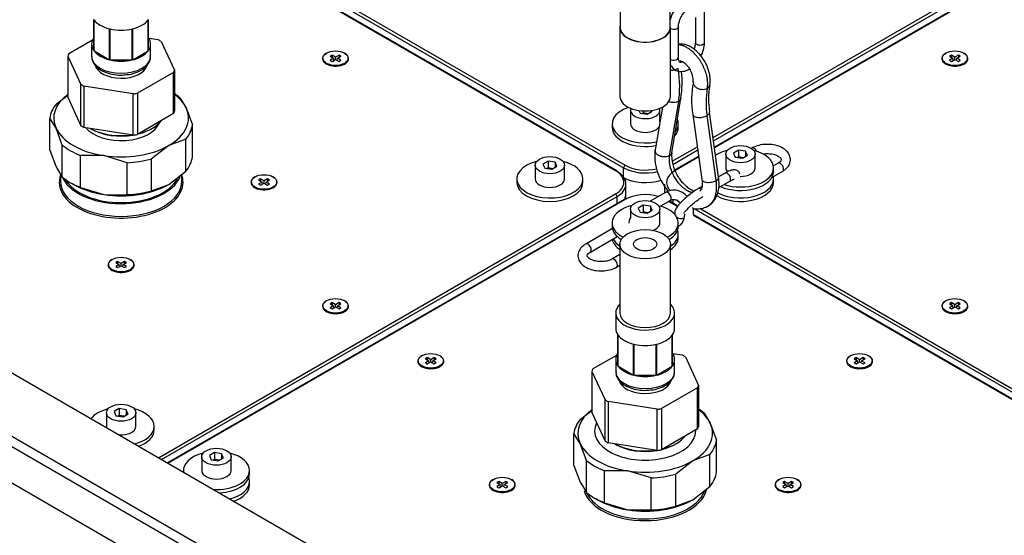
# Model space of a CAD drawing. Units: millimetres. Extents: x 0 to 2559, y 0 to 2615.
# Drawn here: x 423 to 656, y 425 to 547 of the extents above; entities that cross this region are included whole.
import ezdxf
from ezdxf import colors
from ezdxf.entities.mleader import LeaderData, LeaderLine
from ezdxf.math import Vec2, Vec3

# ---------------------------------------------------------------- set-up
doc = ezdxf.new("R2010")
doc.units = ezdxf.units.MM
doc.layers.add('DV7_Défaut', color=7, linetype='Continuous')
doc.layers.add('Défaut', color=7, linetype='Continuous')

# ---------------------------------------------------------------- blocks, each defined once
blk = doc.blocks.new('_DOT')
at = {"color": 0}
blk.add_line((0, 0), (-1, 0), dxfattribs=at)
at = {"color": 0, "const_width": 0.333}
blk.add_lwpolyline([(-0.1665, 0, 1), (0.1665, 0, 1)], format="xyb", close=True, dxfattribs=at)
blk = doc.blocks.new('SE6')
at = {"layer": 'DV7_Défaut', "color": 7, "linetype": 'Continuous'}
for p, q in [((453.68, 577.96), (566.32, 512.93)), ((564.06, 511.62), (451.41, 576.66)), ((564.31, 511.65), (451.66, 576.68)), ((453.32, 577.35), (565.97, 512.32)), ((587.21, 519.48), (681.43, 573.88)), ((587.32, 518.73), (681.43, 573.06)), ((681.43, 571.43), (587.53, 517.22)), ((681.43, 571.27), (587.55, 517.06)), ((565.14, 560.31), (565.14, 545.61)), ((577.04, 545.61), (577.04, 560.31)), ((440.14, 540.19), (440.14, 547.54)), ((440.21, 540.1), (440.21, 547.45)), ((453.07, 540.1), (453.07, 547.45)), ((453.14, 540.19), (453.14, 547.54)), ((583, 548.01), (583, 542.1)), ((585.2, 542.1), (585.2, 549.45)), ((443.88, 537.98), (443.88, 545.32)), ((444.04, 537.94), (444.04, 545.29)), ((449.24, 537.94), (449.24, 545.29)), ((449.4, 537.98), (449.4, 545.32)), ((565.09, 545.61), (565.09, 529.28)), ((577.09, 529.28), (577.09, 545.61)), ((578.98, 538.51), (578.98, 545.85)), ((439.85, 542.67), (434.22, 539.42)), ((455.47, 542.71), (453.23, 543.05)), ((439.64, 541.69), (439.64, 538.81)), ((453.64, 538.81), (453.64, 541.69)), ((456.18, 542.3), (459.32, 535.54)), ((433.96, 538.86), (437.1, 532.1)), ((433.96, 538.86), (433.96, 529.06)), ((440.21, 540.1), (443.88, 537.98)), ((444.04, 537.94), (449.24, 537.94)), ((449.4, 537.98), (453.07, 540.1)), ((494.55, 538.34), (494.55, 538.18)), ((496.73, 539.09), (496.26, 538.82)), ((496.26, 538.82), (497.09, 538.34)), ((497.09, 538.34), (496.26, 537.86)), ((496.26, 537.86), (496.73, 537.6)), ((497.55, 538.61), (496.73, 539.09)), ((496.73, 539.09), (496.73, 538.55)), ((496.73, 537.6), (497.55, 538.07)), ((497.16, 537.85), (497.09, 538.34)), ((498.38, 539.09), (497.55, 538.61)), ((497.55, 538.07), (497.55, 538.61)), ((497.55, 538.07), (498.38, 537.6)), ((497.94, 537.85), (498.02, 538.34)), ((498.02, 538.34), (498.85, 538.82)), ((498.85, 537.86), (498.02, 538.34)), ((498.85, 538.82), (498.38, 539.09)), ((498.38, 539.09), (498.38, 538.55)), ((498.38, 537.6), (498.85, 537.86)), ((500.55, 538.18), (500.55, 538.34)), ((641.63, 538.34), (641.63, 538.18)), ((643.8, 539.09), (643.34, 538.82)), ((643.34, 538.82), (644.16, 538.34)), ((644.16, 538.34), (643.34, 537.86)), ((643.34, 537.86), (643.8, 537.6)), ((644.63, 538.61), (643.8, 539.09)), ((643.8, 539.09), (643.8, 538.55)), ((643.8, 537.6), (644.63, 538.07)), ((644.24, 537.85), (644.16, 538.34)), ((645.46, 539.09), (644.63, 538.61)), ((644.63, 538.07), (644.63, 538.61)), ((644.63, 538.07), (645.46, 537.6)), ((645.02, 537.85), (645.1, 538.34)), ((645.1, 538.34), (645.92, 538.82)), ((645.92, 537.86), (645.1, 538.34)), ((645.92, 538.82), (645.46, 539.09)), ((645.46, 539.09), (645.46, 538.55)), ((645.46, 537.6), (645.92, 537.86)), ((647.63, 538.18), (647.63, 538.34)), ((459.32, 535.54), (459.32, 525.74)), ((459.06, 534.98), (450.49, 530.03)), ((459.06, 525.18), (459.06, 534.98)), ((437.1, 522.3), (437.1, 532.1)), ((449.52, 529.88), (437.81, 531.69)), ((437.81, 531.69), (437.81, 521.89)), ((431.27, 527.51), (433.96, 529.61)), ((433.96, 529.06), (437.1, 522.3)), ((449.52, 520.08), (449.52, 529.88)), ((450.49, 530.03), (450.49, 520.23)), ((460.61, 528.91), (462.1, 526.53)), ((577.39, 515.91), (579.58, 528.82)), ((462.1, 526.53), (463.58, 522.51)), ((575.17, 526.74), (573.45, 516.58)), ((579, 528.07), (576.81, 515.16)), ((431.19, 521.74), (429.7, 524.13)), ((429.7, 516.54), (429.7, 524.13)), ((459.06, 525.18), (450.49, 520.23)), ((567.59, 526.01), (567.59, 522.75)), ((569.58, 525.93), (569.87, 525.31)), ((569.87, 525.31), (571.54, 525.05)), ((570.64, 525.35), (570.42, 525.22)), ((570.64, 525.83), (570.64, 525.35)), ((571.76, 525.17), (570.64, 525.35)), ((571.54, 525.05), (572.76, 525.75)), ((572.32, 525.89), (572.32, 525.5)), ((572.76, 525.75), (572.68, 525.94)), ((574.59, 523.33), (574.59, 526.01)), ((582.4, 524.97), (584.58, 509.54)), ((587.95, 509.3), (585.77, 524.73)), ((588.54, 510.1), (586.35, 525.53)), ((318.76, 522.44), (497.32, 419.35)), ((432.67, 517.72), (431.19, 521.74)), ((449.52, 520.08), (437.81, 521.89)), ((439.37, 521.65), (439.58, 521.53)), ((453.7, 521.53), (454.05, 521.74)), ((463.58, 514.91), (463.58, 522.51)), ((563.24, 522.75), (563.24, 521.93)), ((578.94, 521.93), (578.94, 522.75)), ((462.02, 519.13), (457.95, 517.6)), ((462.02, 511.54), (462.02, 519.13)), ((432.67, 510.13), (432.67, 517.72)), ((457.95, 517.6), (453.89, 514.44)), ((577.48, 513.86), (583.48, 517.32)), ((596.42, 517), (596.29, 516.93)), ((429.7, 516.54), (431.19, 512.52)), ((442.5, 515.21), (436.95, 515.25)), ((436.95, 507.66), (436.95, 515.25)), ((448.05, 513.54), (442.5, 515.21)), ((453.89, 506.85), (453.89, 514.44)), ((577.64, 513.14), (583.59, 516.57)), ((583.8, 515.07), (577.88, 511.65)), ((583.82, 514.91), (578.13, 511.62)), ((590.22, 515.56), (590.22, 512.3)), ((593.27, 516.53), (592.05, 515.82)), ((592.05, 515.82), (592.49, 514.86)), ((592.49, 514.86), (594.17, 514.6)), ((593.27, 514.9), (593.05, 514.77)), ((594.94, 516.27), (593.27, 516.53)), ((593.27, 516.53), (593.27, 514.9)), ((594.39, 514.72), (593.27, 514.9)), ((594.17, 514.6), (595.39, 515.3)), ((595.39, 515.3), (594.94, 516.27)), ((594.94, 516.27), (594.94, 515.04)), ((597.22, 512.3), (597.22, 515.56)), ((431.19, 512.52), (432.67, 510.13)), ((448.05, 505.94), (448.05, 513.54)), ((544.96, 512.95), (544.96, 509.68)), ((548.02, 513.92), (546.79, 513.21)), ((546.79, 513.21), (547.24, 512.24)), ((547.24, 512.24), (548.91, 511.98)), ((548.02, 512.28), (547.8, 512.16)), ((549.69, 513.66), (548.02, 513.92)), ((548.02, 513.92), (548.02, 512.28)), ((549.13, 512.11), (548.02, 512.28)), ((548.91, 511.98), (550.14, 512.69)), ((550.14, 512.69), (549.69, 513.66)), ((549.69, 513.66), (549.69, 512.43)), ((551.96, 509.68), (551.96, 512.95)), ((565.97, 510.08), (565.97, 512.32)), ((602.64, 513.41), (601.53, 512.77)), ((601.57, 511.48), (601.57, 512.3)), ((432.24, 510.82), (432.24, 509.11)), ((457.95, 508.38), (462.02, 511.54)), ((461.04, 509.11), (461.04, 510.78)), ((590.06, 511.05), (588.53, 510.17)), ((601.14, 510), (603.74, 511.51)), ((434.62, 508.79), (435.33, 508.38)), ((436.95, 507.66), (442.5, 505.99)), ((453.89, 506.85), (457.95, 508.38)), ((477.58, 508.95), (477.58, 508.79)), ((479.75, 509.7), (479.29, 509.43)), ((479.29, 509.43), (480.12, 508.95)), ((480.12, 508.95), (479.29, 508.47)), ((479.29, 508.47), (479.75, 508.2)), ((480.58, 509.22), (479.75, 509.7)), ((479.75, 509.7), (479.75, 509.16)), ((479.75, 508.2), (480.58, 508.68)), ((480.19, 508.45), (480.12, 508.95)), ((481.41, 509.7), (480.58, 509.22)), ((480.58, 508.68), (480.58, 509.22)), ((480.58, 508.68), (481.41, 508.2)), ((480.97, 508.45), (481.05, 508.95)), ((481.05, 508.95), (481.88, 509.43)), ((481.88, 508.47), (481.05, 508.95)), ((481.88, 509.43), (481.41, 509.7)), ((481.41, 509.7), (481.41, 509.16)), ((481.41, 508.2), (481.88, 508.47)), ((483.58, 508.79), (483.58, 508.95)), ((540.61, 509.68), (540.61, 508.87)), ((556.31, 508.87), (556.31, 509.68)), ((566.53, 506.17), (566.53, 508.46)), ((575.65, 508.46), (575.65, 506.33)), ((584.59, 507.9), (583.69, 507.38)), ((588.55, 507.64), (591.16, 509.15)), ((601.57, 508.87), (601.57, 509.68)), ((442.5, 505.99), (448.05, 505.94)), ((455.55, 443.47), (564.06, 506.11)), ((456.26, 443.06), (564.41, 505.5)), ((564.41, 503.87), (564.41, 505.5)), ((566.52, 504.92), (566.53, 506.15)), ((575.92, 506.48), (572.3, 504.39)), ((566.07, 504.83), (457.67, 442.24)), ((566.32, 504.8), (457.81, 442.16)), ((570.64, 503.46), (569.42, 502.76)), ((569.42, 502.76), (569.87, 501.79)), ((572.32, 503.21), (570.64, 503.46)), ((570.64, 503.46), (570.64, 501.83)), ((572.76, 502.24), (572.32, 503.21)), ((572.32, 503.21), (572.32, 501.98)), ((574.44, 503.09), (577.02, 504.58)), ((578.76, 503.13), (576.64, 504.36)), ((578.86, 503.25), (576.79, 504.44)), ((577.77, 503.87), (577.77, 504.75)), ((567.59, 502.5), (567.59, 500.39)), ((569.87, 501.79), (571.54, 501.53)), ((570.64, 501.83), (570.42, 501.7)), ((571.76, 501.66), (570.64, 501.83)), ((571.54, 501.53), (572.76, 502.24)), ((574.59, 499.23), (574.59, 502.5)), ((676.26, 446.84), (582.53, 500.96)), ((676.41, 446.92), (582.54, 501.12)), ((582.66, 502.68), (677.84, 447.73)), ((584.11, 502.66), (678.71, 448.04)), ((563.24, 499.23), (563.24, 498.42)), ((578.94, 498.42), (578.94, 499.23)), ((563.3, 497.88), (556.97, 494.22)), ((558.07, 492.32), (564.43, 495.99)), ((578.94, 495.8), (578.94, 496.62)), ((565.09, 494.17), (565.09, 477.84)), ((577.09, 477.84), (577.09, 494.17)), ((565.09, 491.73), (563.19, 490.63)), ((443.64, 489.35), (443.64, 489.19)), ((445.81, 490.1), (445.35, 489.83)), ((445.35, 489.83), (446.17, 489.35)), ((446.17, 489.35), (445.35, 488.87)), ((445.35, 488.87), (445.81, 488.61)), ((446.64, 489.62), (445.81, 490.1)), ((445.81, 490.1), (445.81, 489.56)), ((445.81, 488.61), (446.64, 489.08)), ((446.25, 488.86), (446.17, 489.35)), ((447.47, 490.1), (446.64, 489.62)), ((446.64, 489.08), (446.64, 489.62)), ((446.64, 489.08), (447.47, 488.61)), ((447.03, 488.86), (447.11, 489.35)), ((447.11, 489.35), (447.93, 489.83)), ((447.93, 488.87), (447.11, 489.35)), ((447.93, 489.83), (447.47, 490.1)), ((447.47, 490.1), (447.47, 489.56)), ((447.47, 488.61), (447.93, 488.87)), ((449.64, 489.19), (449.64, 489.35)), ((564.29, 488.73), (565.09, 489.19)), ((494.55, 479.55), (494.55, 479.39)), ((496.73, 480.3), (496.26, 480.03)), ((496.26, 480.03), (497.09, 479.55)), ((497.09, 479.55), (496.26, 479.08)), ((497.55, 479.82), (496.73, 480.3)), ((496.73, 480.3), (496.73, 479.76)), ((497.16, 479.06), (497.09, 479.55)), ((498.38, 480.3), (497.55, 479.82)), ((497.55, 479.29), (497.55, 479.82)), ((497.94, 479.06), (498.02, 479.55)), ((498.02, 479.55), (498.85, 480.03)), ((498.85, 479.08), (498.02, 479.55)), ((498.85, 480.03), (498.38, 480.3)), ((498.38, 480.3), (498.38, 479.76)), ((500.55, 479.39), (500.55, 479.55)), ((641.63, 479.55), (641.63, 479.39)), ((643.8, 480.3), (643.34, 480.03)), ((643.34, 480.03), (644.16, 479.55)), ((644.16, 479.55), (643.34, 479.08)), ((644.63, 479.82), (643.8, 480.3)), ((643.8, 480.3), (643.8, 479.76)), ((644.24, 479.06), (644.16, 479.55)), ((645.46, 480.3), (644.63, 479.82)), ((644.63, 479.29), (644.63, 479.82)), ((645.02, 479.06), (645.1, 479.55)), ((645.1, 479.55), (645.92, 480.03)), ((645.92, 479.08), (645.1, 479.55)), ((645.92, 480.03), (645.46, 480.3)), ((645.46, 480.3), (645.46, 479.76)), ((647.63, 479.39), (647.63, 479.55)), ((496.26, 479.08), (496.73, 478.81)), ((496.73, 478.81), (497.55, 479.29)), ((497.55, 479.29), (498.38, 478.81)), ((498.38, 478.81), (498.85, 479.08)), ((564.09, 477.84), (564.09, 474.17)), ((578.09, 474.17), (578.09, 477.84)), ((643.34, 479.08), (643.8, 478.81)), ((643.8, 478.81), (644.63, 479.29)), ((644.63, 479.29), (645.46, 478.81)), ((645.46, 478.81), (645.92, 479.08)), ((564.59, 465.32), (564.59, 472.67)), ((564.66, 465.22), (564.66, 472.57)), ((577.53, 465.22), (577.53, 472.57)), ((577.59, 465.32), (577.59, 472.67)), ((568.33, 463.1), (568.33, 470.45)), ((568.49, 463.06), (568.49, 470.41)), ((573.69, 463.06), (573.69, 470.41)), ((573.85, 463.1), (573.85, 470.45)), ((564.3, 467.79), (558.67, 464.55)), ((579.92, 467.83), (577.68, 468.18)), ((601.85, 343.89), (389.72, 466.37)), ((517.18, 466.49), (517.18, 466.33)), ((519.35, 467.24), (518.89, 466.97)), ((518.89, 466.97), (519.71, 466.49)), ((519.71, 466.49), (518.89, 466.01)), ((518.89, 466.01), (519.35, 465.74)), ((520.18, 466.76), (519.35, 467.24)), ((519.35, 467.24), (519.35, 466.7)), ((519.35, 465.74), (520.18, 466.22)), ((519.79, 466), (519.71, 466.49)), ((521.01, 467.24), (520.18, 466.76)), ((520.18, 466.22), (520.18, 466.76)), ((520.18, 466.22), (521.01, 465.74)), ((520.57, 466), (520.65, 466.49)), ((520.65, 466.49), (521.47, 466.97)), ((521.47, 466.01), (520.65, 466.49)), ((521.47, 466.97), (521.01, 467.24)), ((521.01, 467.24), (521.01, 466.7)), ((521.01, 465.74), (521.47, 466.01)), ((523.18, 466.33), (523.18, 466.49)), ((564.09, 466.82), (564.09, 463.93)), ((578.09, 463.93), (578.09, 466.82)), ((580.63, 467.43), (583.77, 460.66)), ((619, 466.49), (619, 466.33)), ((621.18, 467.24), (620.71, 466.97)), ((620.71, 466.97), (621.54, 466.49)), ((621.54, 466.49), (620.71, 466.01)), ((620.71, 466.01), (621.18, 465.74)), ((622, 466.76), (621.18, 467.24)), ((621.18, 467.24), (621.18, 466.7)), ((621.18, 465.74), (622, 466.22)), ((621.61, 466), (621.54, 466.49)), ((622.83, 467.24), (622, 466.76)), ((622, 466.22), (622, 466.76)), ((622, 466.22), (622.83, 465.74)), ((622.39, 466), (622.47, 466.49)), ((622.47, 466.49), (623.3, 466.97)), ((623.3, 466.01), (622.47, 466.49)), ((623.3, 466.97), (622.83, 467.24)), ((622.83, 467.24), (622.83, 466.7)), ((622.83, 465.74), (623.3, 466.01)), ((625, 466.33), (625, 466.49)), ((600.79, 342.06), (388.66, 464.53)), ((558.41, 463.99), (561.55, 457.23)), ((558.41, 463.99), (558.41, 454.19)), ((564.66, 465.22), (568.33, 463.1)), ((568.49, 463.06), (573.69, 463.06)), ((573.85, 463.1), (577.53, 465.22)), ((583.77, 460.66), (583.77, 450.87)), ((583.51, 460.11), (574.94, 455.16)), ((583.51, 450.31), (583.51, 460.11)), ((561.55, 447.43), (561.55, 457.23)), ((573.97, 455.01), (562.26, 456.82)), ((562.26, 456.82), (562.26, 447.02)), ((388.66, 455.96), (600.79, 333.48)), ((443.14, 454.16), (443.14, 450.9)), ((446.19, 455.13), (444.97, 454.42)), ((444.97, 454.42), (445.42, 453.45)), ((447.87, 454.87), (446.19, 455.13)), ((446.19, 455.13), (446.19, 453.49)), ((447.09, 453.2), (448.31, 453.9)), ((448.31, 453.9), (447.87, 454.87)), ((447.87, 454.87), (447.87, 453.64)), ((450.14, 450.9), (450.14, 454.16)), ((555.72, 452.63), (558.41, 454.73)), ((558.41, 454.19), (561.55, 447.43)), ((573.97, 445.21), (573.97, 455.01)), ((574.94, 455.16), (574.94, 445.36)), ((585.06, 454.04), (586.55, 451.65)), ((445.42, 453.45), (447.09, 453.2)), ((446.19, 453.49), (445.97, 453.37)), ((447.31, 453.32), (446.19, 453.49)), ((586.55, 451.65), (588.03, 447.63)), ((454.49, 450.08), (454.49, 450.9)), ((555.64, 446.87), (554.15, 449.26)), ((554.15, 441.67), (554.15, 449.26)), ((583.51, 450.31), (574.94, 445.36)), ((557.12, 442.85), (555.64, 446.87)), ((573.97, 445.21), (562.26, 447.02)), ((563.83, 446.78), (564.03, 446.66)), ((578.15, 446.66), (578.5, 446.86)), ((588.03, 440.04), (588.03, 447.63)), ((468.82, 444.68), (467.6, 443.97)), ((470.49, 444.42), (468.82, 444.68)), ((468.82, 444.68), (468.82, 443.04)), ((470.94, 443.45), (470.49, 444.42)), ((470.49, 444.42), (470.49, 443.19)), ((465.77, 443.71), (465.77, 440.44)), ((467.6, 443.97), (468.04, 443)), ((468.04, 443), (469.72, 442.74)), ((468.82, 443.04), (468.6, 442.92)), ((469.94, 442.87), (468.82, 443.04)), ((469.72, 442.74), (470.94, 443.45)), ((472.77, 440.44), (472.77, 443.71)), ((557.12, 435.26), (557.12, 442.85)), ((582.41, 442.73), (578.34, 439.57)), ((586.47, 444.26), (582.41, 442.73)), ((586.47, 436.67), (586.47, 444.26)), ((461.42, 440.44), (461.42, 440.08)), ((477.12, 439.63), (477.12, 440.44)), ((554.15, 441.67), (555.64, 437.65)), ((566.95, 440.34), (561.4, 440.38)), ((561.4, 432.79), (561.4, 440.38)), ((572.5, 438.67), (566.95, 440.34)), ((477.12, 437.02), (477.12, 437.83)), ((536.32, 437.84), (535.86, 437.57)), ((535.86, 437.57), (536.68, 437.1)), ((537.15, 437.37), (536.32, 437.84)), ((536.32, 437.84), (536.32, 437.31)), ((537.98, 437.84), (537.15, 437.37)), ((537.15, 436.83), (537.15, 437.37)), ((537.62, 437.1), (538.44, 437.57)), ((538.44, 437.57), (537.98, 437.84)), ((537.98, 437.84), (537.98, 437.31)), ((555.64, 437.65), (557.12, 435.26)), ((572.5, 431.07), (572.5, 438.67)), ((578.34, 431.98), (578.34, 439.57)), ((604.21, 437.84), (603.74, 437.57)), ((603.74, 437.57), (604.57, 437.1)), ((605.03, 437.37), (604.21, 437.84)), ((604.21, 437.84), (604.21, 437.31)), ((605.86, 437.84), (605.03, 437.37)), ((605.03, 436.83), (605.03, 437.37)), ((605.5, 437.1), (606.33, 437.57)), ((606.33, 437.57), (605.86, 437.84)), ((605.86, 437.84), (605.86, 437.31)), ((534.15, 437.1), (534.15, 436.93)), ((536.68, 437.1), (535.86, 436.62)), ((535.86, 436.62), (536.32, 436.35)), ((536.32, 436.35), (537.15, 436.83)), ((536.76, 436.6), (536.68, 437.1)), ((537.15, 436.83), (537.98, 436.35)), ((537.54, 436.6), (537.62, 437.1)), ((538.44, 436.62), (537.62, 437.1)), ((537.98, 436.35), (538.44, 436.62)), ((540.15, 436.93), (540.15, 437.1)), ((582.41, 433.5), (586.47, 436.67)), ((602.03, 437.1), (602.03, 436.93)), ((604.57, 437.1), (603.74, 436.62)), ((603.74, 436.62), (604.21, 436.35)), ((604.21, 436.35), (605.03, 436.83)), ((604.64, 436.6), (604.57, 437.1)), ((605.03, 436.83), (605.86, 436.35)), ((605.42, 436.6), (605.5, 437.1)), ((606.33, 436.62), (605.5, 437.1)), ((605.86, 436.35), (606.33, 436.62)), ((608.03, 436.93), (608.03, 437.1)), ((559.07, 433.91), (559.78, 433.5)), ((561.4, 432.79), (566.95, 431.11)), ((578.34, 431.98), (582.41, 433.5)), ((566.95, 431.11), (572.5, 431.07))]:
    blk.add_line(p, q, dxfattribs=at)
for centre, radius, start, end in [((577.8, 533.07), 4.7, 355.9588, 32.6347), ((558.39, 532.54), 21.48, 350.0947, 7.2215), ((602.43, 528.54), 20.32, 168.2066, 190.152), ((605.08, 527.75), 19.54, 169.8143, 188.892), ((603.43, 528.55), 17.32, 168.7823, 190.0838), ((585.55, 515.06), 12.16, 172.8746, 212.1829), ((586.12, 515.25), 8.75, 175.6866, 212.2739)]:
    blk.add_arc(centre, radius, start, end, dxfattribs=at)
for centre, major_axis, start_param, end_param in [((446.64, 549.04), (-7, 0), 0.405147, 1.165649), ((446.64, 549.04), (7, 0), 5.117536, 5.878038), ((446.64, 549.04), (-7, 0), 1.190545, 1.951048), ((571.09, 545.61), (-6, 0), 6.153996, 6.283185), ((571.09, 545.61), (-6, 0), 0, 3.270782), ((571.09, 545.61), (5.95, 0), 3.141593, 6.283185), ((577.88, 545.85), (1.1, 0), 3.913519, 6.275536), ((446.64, 541.69), (7, 0), 2.761341, 3.521844), ((446.64, 541.69), (-7, 0), 2.761341, 3.521844), ((446.64, 537.2), (13, 0), 0.746927, 0.823869), ((584.1, 542.1), (-1.1, 0), 0, 3.141593), ((446.64, 537.2), (-13, 0), -0.30027, -0.223328), ((446.64, 538.81), (7, 0), 3.141593, 6.283185), ((446.64, 541.69), (-7, 0), 0.405147, 1.165649), ((446.64, 541.69), (7, 0), 4.332138, 5.09264), ((446.64, 541.69), (7, 0), 5.117536, 5.878038), ((497.55, 538.26), (3.1, 0), 2.339931, 6.283185), ((497.55, 538.18), (3, 0), 3.141593, 3.926991), ((497.55, 538.18), (3, 0), 5.497787, 6.283185), ((497.55, 538.26), (3.1, 0), 0, 0.801661), ((577.88, 538.51), (1.1, 0), 3.913519, 6.283185), ((644.63, 538.26), (3.1, 0), 2.339932, 6.283185), ((644.63, 538.18), (3, 0), 3.141593, 3.926991), ((644.63, 538.18), (3, 0), 5.497787, 6.283185), ((644.63, 538.26), (3.1, 0), 0, 0.80166), ((446.64, 537.2), (6.25, 0), 3.27878, 6.116296), ((446.64, 537.2), (13, 0), -0.30027, -0.223328), ((561.44, 541.82), (12.62, -21.85), 0.609156, 0.987544), ((446.64, 537.2), (-13, 0), 0.746927, 0.823869), ((446.64, 524.14), (16, 0), 2.485402, 3.403392), ((446.64, 537.2), (13, 0), -1.347468, -1.270526), ((446.64, 523.32), (17, 0), 0.606501, 0.729189), ((446.64, 524.14), (16, 0), 0.261799, 0.656191), ((571.09, 529.28), (-6, 0), 0, 3.141593), ((446.64, 523.32), (-17, 0), 5.842488, 6.200284), ((446.64, 524.14), (-16, 0), 2.356194, 3.403392), ((571.09, 522.75), (7.85, 0), 2.096704, 5.060929), ((571.09, 526.01), (-3.5, 0), 6.073304, 6.283185), ((571.09, 526.01), (-3.5, 0), 0, 3.351474), ((446.64, 527.4), (13, 0), -0.30027, -0.223328), ((571.09, 522.75), (7.85, 0), 0, 0.233689), ((446.64, 524.14), (-16, 0), 0.261799, 1.308997), ((446.64, 527.4), (-13, 0), 0.746927, 0.823869), ((446.64, 524.14), (9.3, 0), 3.586091, 6.070674), ((446.64, 526.01), (-10.48, 0), 0.785398, 1.812826), ((446.64, 525.61), (-9.98, 0), 0.785398, 1.86157), ((446.64, 525.61), (-9.98, 0), 1.976084, 2.356194), ((446.64, 526.01), (-10.48, 0), 1.99398, 2.718409), ((446.64, 523.32), (17, 0), 5.842488, 6.200284), ((571.09, 521.93), (7.85, 0), 3.141593, 5.039031), ((571.09, 522.75), (3.5, 0), 3.141593, 5.937755), ((571.09, 521.93), (7.85, 0), 5.804359, 6.283185), ((571.09, 522.75), (7.85, 0), 5.854616, 6.283185), ((446.64, 527.4), (13, 0), -1.347468, -1.270526), ((446.64, 523.32), (-17, 0), 0.606501, 0.964296), ((446.64, 524.14), (16, 0), 4.45059, 5.497787), ((596.97, 516.05), (-0.55, 0.953), 4.577725, 6.283185), ((446.64, 523.32), (17, 0), 4.795291, 5.153086), ((446.64, 515.73), (17, 0), 5.842488, 6.200284), ((593.72, 512.3), (7.85, 0), 1.983033, 2.423726), ((593.72, 512.3), (7.85, 0), 0, 1.158559), ((548.46, 509.68), (7.85, 0), 1.983033, 6.283185), ((548.46, 509.68), (7.85, 0), 0, 1.158559), ((566.32, 512.52), (0.25, 0.433), 0.785398, 2.356194), ((571.09, 515.28), (-7.25, 0), 0.785398, 1.981966), ((571.09, 515.68), (-6.75, 0), 0.785398, 1.979619), ((593.72, 512.3), (7.85, 0), 4.190557, 6.283185), ((593.72, 512.3), (3.5, 0), 3.141593, 3.633854), ((593.72, 512.3), (3.5, 0), 4.686974, 6.283185), ((603.19, 512.46), (0.55, -0.953), 0, 3.141593), ((446.64, 508.87), (14.7, 0), 2.939217, 6.283185), ((446.64, 512.13), (14.4, 0), 3.349465, 6.054259), ((446.64, 515.73), (-17, 0), 0.606501, 0.964296), ((446.64, 508.87), (14.7, 0), 0, 0.215242), ((480.58, 508.87), (3.1, 0), 2.339932, 6.283185), ((480.58, 508.87), (3.1, 0), 0, 0.801661), ((564.06, 511.21), (-0.25, -0.433), 3.141593, 3.926991), ((559.28, 508.87), (-6.75, 0), 2.356194, 3.926991), ((564.06, 511.21), (-0.25, -0.433), 2.356194, 3.141593), ((559.28, 508.46), (-7.25, 0), 2.356194, 3.926991), ((571.09, 512.99), (7.25, 0), 3.926991, 5.258676), ((571.09, 512.99), (7.25, 0), 3.926991, 5.258676), ((582.9, 508.87), (6.75, 0), 2.356194, 3.671935), ((578.13, 511.21), (0.25, -0.433), 2.356194, 3.141593), ((593.72, 511.48), (7.85, 0), 4.060524, 6.283185), ((590.61, 510.1), (-0.55, 0.953), 3.141593, 6.283185), ((593.72, 509.68), (7.85, 0), 0, 0.118499), ((446.64, 509.11), (14.4, 0), 3.141593, 6.283185), ((446.64, 512.13), (-14, 0), 0.316813, 2.83724), ((446.64, 514.91), (-16, 0), 0.785398, 1.308997), ((446.64, 514.91), (16, 0), 4.45059, 5.497787), ((480.58, 508.79), (3, 0), 3.141593, 3.926991), ((480.58, 508.79), (3, 0), 5.497787, 6.283185), ((548.46, 508.87), (7.85, 0), 3.141593, 6.283185), ((548.46, 509.68), (3.5, 0), 3.141593, 6.283185), ((584.24, 506.43), (-0.55, 0.953), 5.30224, 6.282784), ((593.72, 509.68), (7.85, 0), 3.926991, 6.283185), ((593.72, 508.87), (7.85, 0), 3.926991, 6.283185), ((590.61, 510.1), (-0.55, 0.953), 3.116457, 3.141593), ((446.64, 515.73), (17, 0), 4.795291, 5.153086), ((564.06, 505.7), (-0.25, 0.433), 3.926991, 5.497787), ((559.28, 506.17), (-7.25, 0), 2.8209, 3.141593), ((559.28, 506.17), (-7.25, 0), 2.8209, 3.135422), ((571.09, 502.05), (6.75, 0), 1.088716, 2.356194), ((576.47, 505.53), (0.55, -0.953), 0, 3.141593), ((571.09, 499.23), (7.85, 0), 1.983033, 3.981541), ((566.32, 504.4), (0.25, -0.433), 2.356194, 3.141593), ((571.09, 499.23), (7.85, 0), 0, 1.090074), ((571.09, 498.42), (7.85, 0), 3.141593, 3.903532), ((571.09, 499.23), (3.5, 0), 5.221071, 6.283185), ((571.09, 499.23), (7.85, 0), 5.443237, 6.283185), ((571.09, 498.42), (7.85, 0), 5.521246, 6.283185), ((563.88, 496.95), (-0.55, 0.953), 3.141593, 3.1723), ((571.09, 496.62), (7.85, 0), 5.582393, 6.283185), ((571.09, 495.8), (7.85, 0), 5.582393, 6.283185), ((571.09, 496.62), (7.85, 0), 0, 0.199491), ((557.52, 493.27), (-0.55, 0.953), 3.189973, 6.283185), ((557.52, 493.27), (-0.55, 0.953), 0, 0.000464), ((571.09, 495.8), (7.85, 0), 3.245624, 3.842385), ((571.09, 496.62), (7.85, 0), 3.400541, 3.842385), ((557.52, 493.27), (-0.55, 0.953), 3.141593, 3.189973), ((446.64, 489.27), (3.1, 0), 2.33994, 6.283185), ((446.64, 489.19), (3, 0), 3.141593, 3.926991), ((446.64, 489.19), (3, 0), 5.497787, 6.283185), ((446.64, 489.27), (3.1, 0), 0, 0.801653), ((563.74, 489.68), (0.55, -0.953), 0, 3.133528), ((563.74, 489.68), (0.55, -0.953), 6.282571, 6.283185), ((497.55, 479.47), (3.1, 0), 2.339929, 6.283185), ((497.55, 479.39), (3, 0), 3.141593, 3.926991), ((497.55, 479.39), (3, 0), 5.497787, 6.283185), ((497.55, 479.47), (3.1, 0), 0, 0.801663), ((571.09, 477.84), (-7, 0), 5.742086, 6.283185), ((571.09, 477.84), (-7, 0), 0, 3.682692), ((644.63, 479.47), (3.1, 0), 2.339933, 6.283185), ((644.63, 479.39), (3, 0), 3.141593, 3.926991), ((644.63, 479.39), (3, 0), 5.497787, 6.283185), ((644.63, 479.47), (3.1, 0), 0, 0.80166), ((571.09, 477.84), (6, 0), 3.141593, 6.283185), ((571.09, 474.17), (7, 0), 3.141593, 3.521844), ((571.09, 474.17), (-7, 0), 0.405147, 1.165649), ((571.09, 474.17), (7, 0), 5.117536, 5.878038), ((571.09, 474.17), (-7, 0), 2.761341, 3.141593), ((571.09, 474.17), (-7, 0), 1.190545, 1.951048), ((520.18, 466.41), (3.1, 0), 2.339931, 6.283185), ((520.18, 466.41), (3.1, 0), 0, 0.801662), ((571.09, 466.82), (7, 0), 2.761341, 3.521844), ((571.09, 466.82), (-7, 0), 2.761341, 3.521844), ((571.09, 462.33), (13, 0), 0.746927, 0.823869), ((622, 466.41), (3.1, 0), 2.339933, 6.283185), ((622, 466.41), (3.1, 0), 0, 0.80166), ((520.18, 466.33), (3, 0), 3.141593, 3.926991), ((520.18, 466.33), (3, 0), 5.497787, 6.283185), ((622, 466.33), (3, 0), 3.141593, 3.926991), ((622, 466.33), (3, 0), 5.497787, 6.283185), ((571.09, 462.33), (-13, 0), -0.30027, -0.223328), ((571.09, 463.93), (7, 0), 3.141593, 6.283185), ((571.09, 466.82), (-7, 0), 0.405147, 1.165649), ((571.09, 466.82), (7, 0), 4.332138, 5.09264), ((571.09, 466.82), (7, 0), 5.117536, 5.878038), ((571.09, 462.33), (6.25, 0), 3.27878, 6.116296), ((571.09, 462.33), (13, 0), -0.30027, -0.223328), ((571.09, 462.33), (-13, 0), 0.746927, 0.823869), ((446.64, 450.9), (7.85, 0), 1.983033, 2.720915), ((446.64, 450.9), (7.85, 0), 0, 1.158559), ((571.09, 449.26), (16, 0), 2.485402, 3.403392), ((571.09, 462.33), (13, 0), -1.347468, -1.270526), ((571.09, 448.45), (17, 0), 0.606501, 0.729189), ((571.09, 449.26), (16, 0), 0.261799, 0.656191), ((571.09, 448.45), (-17, 0), 5.842488, 6.200284), ((571.09, 449.83), (12, 0), 2.863329, 6.283185), ((571.09, 449.26), (-16, 0), 2.356194, 3.403392), ((446.64, 450.9), (3.5, 0), 3.141593, 3.28349), ((446.64, 450.9), (3.5, 0), 4.570492, 6.283185), ((446.64, 450.9), (7.85, 0), 5.133067, 6.283185), ((446.64, 450.08), (7.85, 0), 5.266429, 6.283185), ((571.09, 449.83), (12, 0), 0, 0.028234), ((571.09, 452.53), (13, 0), -0.30027, -0.223328), ((571.09, 449.26), (-16, 0), 0.261799, 1.308997), ((571.09, 452.53), (-13, 0), 0.746927, 0.823869), ((571.09, 451.14), (-10.48, 0), 0.785398, 1.812826), ((571.09, 450.73), (-9.98, 0), 0.785398, 1.86157), ((571.09, 450.73), (-9.98, 0), 1.984915, 2.356194), ((571.09, 451.14), (-10.48, 0), 1.99398, 2.718399), ((571.09, 448.45), (17, 0), 5.842488, 6.200284), ((469.27, 440.44), (7.85, 0), 1.983033, 3.226198), ((469.27, 440.44), (7.85, 0), 0, 1.158559), ((571.09, 452.53), (13, 0), -1.347468, -1.270526), ((571.09, 448.45), (-17, 0), 0.606501, 0.964296), ((571.09, 449.26), (16, 0), 4.45059, 5.497787), ((469.27, 440.44), (3.5, 0), 3.141593, 6.283185), ((469.27, 440.44), (7.85, 0), 4.627784, 6.283185), ((469.27, 439.63), (7.85, 0), 4.807261, 6.283185), ((571.09, 440.85), (17, 0), 5.842488, 6.200284), ((469.27, 437.83), (7.85, 0), 5.133067, 6.283185), ((469.27, 437.83), (7.85, 0), 0, 0.199491), ((537.15, 437.02), (3.1, 0), 2.339933, 6.283185), ((537.15, 437.02), (3.1, 0), 0, 0.80166), ((571.09, 448.45), (17, 0), 4.795291, 5.153086), ((605.03, 437.02), (3.1, 0), 2.339933, 6.283185), ((605.03, 437.02), (3.1, 0), 0, 0.80166), ((469.27, 437.02), (7.85, 0), 5.266429, 6.283185), ((537.15, 436.93), (3, 0), 3.141593, 3.926991), ((537.15, 436.93), (3, 0), 5.497787, 6.283185), ((571.09, 437.02), (14.7, 0), 3.297843, 6.136186), ((571.09, 437.26), (14.4, 0), 3.305743, 6.063658), ((571.09, 440.85), (-17, 0), 0.606501, 0.964296), ((605.03, 436.93), (3, 0), 3.141593, 3.926991), ((605.03, 436.93), (3, 0), 5.497787, 6.283185), ((571.09, 440.04), (-16, 0), 0.785398, 1.308997), ((571.09, 440.04), (16, 0), 4.45059, 5.497787), ((571.09, 440.85), (17, 0), 4.795291, 5.153086)]:
    blk.add_ellipse(centre, major_axis=major_axis, ratio=0.57735, start_param=start_param, end_param=end_param, dxfattribs=at)
for centre, major_axis in [((497.55, 538.34), (-3, 0)), ((644.63, 538.34), (-3, 0)), ((593.72, 515.56), (-3.5, 0)), ((548.46, 512.95), (-3.5, 0)), ((480.58, 508.95), (-3, 0)), ((571.09, 502.5), (-3.5, 0)), ((571.09, 494.17), (-6, 0)), ((571.09, 494.17), (2.75, 0)), ((446.64, 489.35), (-3, 0)), ((497.55, 479.55), (-3, 0)), ((644.63, 479.55), (-3, 0)), ((520.18, 466.49), (-3, 0)), ((622, 466.49), (-3, 0)), ((446.64, 454.16), (-3.5, 0)), ((469.27, 443.71), (-3.5, 0)), ((537.15, 437.1), (-3, 0)), ((605.03, 437.1), (-3, 0))]:
    blk.add_ellipse(centre, major_axis=major_axis, ratio=0.57735, dxfattribs=at)
for points, knots in [([(583.02, 552.7), (582.92, 552.72), (582.42, 552.81), (581.47, 552.71), (580.2, 552.13), (578.96, 551.09), (577.89, 549.67), (577.28, 548.4), (577.05, 547.63), (576.99, 547.43)], [0, 0, 0, 0, 0.042182, 0.202791, 0.372783, 0.556798, 0.744176, 0.931788, 1, 1, 1, 1]), ([(578.98, 545.85), (578.99, 546.04), (579.01, 546.49), (579.26, 547.45), (579.81, 548.56), (580.57, 549.55), (581.4, 550.26), (582.13, 550.58), (582.57, 550.56), (582.67, 550.51), (582.77, 550.39), (582.79, 550.37)], [0, 0, 0, 0, 0.071719, 0.193682, 0.322347, 0.453815, 0.583285, 0.706608, 0.825379, 0.964596, 1, 1, 1, 1]), ([(585.22, 537.6), (584.81, 538.24), (584.31, 538.99), (583.35, 539.99), (582.51, 540.69), (581.42, 541.31), (580.26, 541.69), (579.42, 541.74), (578.99, 541.7), (578.98, 541.7)], [0, 0, 0, 0, 0.243816, 0.338682, 0.494773, 0.654023, 0.824302, 0.993519, 1, 1, 1, 1]), ([(583, 542.1), (583, 541.91), (582.97, 541.46), (582.82, 540.87), (582.68, 540.5), (582.67, 540.49)], [0, 0, 0, 0, 0.361833, 0.977155, 1, 1, 1, 1]), ([(584.35, 538.86), (584.53, 539.2), (584.92, 540.11), (585.18, 541.25), (585.2, 541.91), (585.2, 542.1)], [0, 0, 0, 0, 0.326305, 0.833968, 1, 1, 1, 1]), ([(439.72, 538.76), (439.7, 538.54), (439.66, 537.93), (440.21, 536.88), (441.22, 535.85), (442.69, 535.02), (444.49, 534.49), (446.34, 534.28), (447.39, 534.39), (447.89, 534.45)], [0, 0, 0, 0, 0.072088, 0.224188, 0.378348, 0.54289, 0.713144, 0.883236, 1, 1, 1, 1]), ([(447.89, 534.45), (448.12, 534.46), (448.95, 534.52), (450.43, 534.97), (452.02, 535.8), (453.1, 536.9), (453.63, 537.99), (453.59, 538.57), (453.57, 538.78)], [0, 0, 0, 0, 0.067622, 0.284689, 0.504712, 0.728819, 0.916903, 1, 1, 1, 1]), ([(580, 537.46), (579.96, 537.45), (579.73, 537.38), (579.41, 537.39), (579.28, 537.46), (579.03, 537.8), (579, 538.27), (578.98, 538.51)], [0, 0, 0, 0, 0.042386, 0.274184, 0.545885, 0.803762, 1, 1, 1, 1]), ([(579.45, 537.22), (579.45, 537.24), (579.46, 537.4), (579.49, 537.66), (579.56, 537.8), (579.56, 537.82), (579.56, 537.82)], [0, 0, 0, 0, 0.04793, 0.424869, 0.809765, 1, 1, 1, 1]), ([(578.91, 535.87), (578.73, 535.76), (578.51, 535.67), (578.03, 535.51), (577.77, 535.46), (577.37, 535.41), (577.22, 535.4), (577.08, 535.4)], [0, 0, 0, 0, 0.3921131, 0.3921131, 0.7842262, 0.7842262, 1, 1, 1, 1]), ([(577.14, 536.77), (577.19, 536.66), (577.43, 536.21), (578.07, 535.53), (579.25, 535.11), (580.47, 535.24), (581.25, 535.58), (581.62, 535.8)], [0, 0, 0, 0, 0.065965, 0.296338, 0.541337, 0.775582, 1, 1, 1, 1]), ([(579.41, 537.73), (579.42, 537.73), (579.48, 537.73), (579.86, 537.6), (580.36, 537.28), (580.82, 536.87), (581.31, 536.32), (581.58, 535.89), (581.76, 535.6)], [0, 0, 0, 0, 0.152079, 0.361743, 0.52885, 0.662742, 0.810129, 1, 1, 1, 1]), ([(586.4, 531.96), (586.42, 532.02), (586.57, 532.48), (586.54, 533.44), (586.39, 534.65), (586.01, 536.05), (585.57, 536.94), (585.22, 537.6)], [0, 0, 0, 0, 0.031877, 0.291607, 0.488034, 0.672859, 1, 1, 1, 1]), ([(582.49, 532.73), (582.48, 532.68), (582.48, 532.62), (582.47, 532.38), (582.52, 532.19), (582.71, 531.84), (582.86, 531.67), (583.22, 531.38), (583.44, 531.25), (583.92, 531.06), (584.18, 530.99), (584.69, 530.94), (584.95, 530.94), (585.43, 531.03), (585.66, 531.1), (585.84, 531.21)], [0, 0, 0, 0, 0.051792, 0.051792, 0.209827, 0.209827, 0.367862, 0.367862, 0.525896, 0.525896, 0.683931, 0.683931, 0.841965, 0.841965, 1, 1, 1, 1]), ([(585.84, 531.21), (586.03, 531.32), (586.17, 531.45), (586.35, 531.72), (586.39, 531.83), (586.42, 531.95)], [0, 0, 0, 0, 0.5916, 0.5916, 1, 1, 1, 1]), ([(579.58, 528.85), (579.58, 528.82), (579.52, 528.51), (579.3, 528.24), (579, 528.07)], [0, 0, 0, 0, 0.097263, 1, 1, 1, 1]), ([(579, 528.07), (578.7, 527.9), (577.92, 527.7), (577.03, 527.89), (576.64, 528.07), (576.62, 528.08)], [0, 0, 0, 0, 0.482842, 0.965685, 1, 1, 1, 1]), ([(582.4, 524.96), (582.42, 524.84), (582.6, 524.55), (583.4, 524.25), (584.69, 524.29), (585.47, 524.56), (585.77, 524.73)], [0, 0, 0, 0, 0.170605, 0.44707, 0.723535, 1, 1, 1, 1]), ([(585.77, 524.73), (586.06, 524.9), (586.33, 525.18), (586.36, 525.44), (586.36, 525.51)], [0, 0, 0, 0, 0.755481, 1, 1, 1, 1]), ([(603.74, 511.51), (604.01, 511.67), (604.59, 512.05), (605.32, 512.92), (605.68, 514.12), (605.45, 515.34), (604.7, 516.37), (603.56, 517.18), (602.05, 517.73), (600.28, 517.95), (598.49, 517.81), (597.17, 517.41), (596.59, 517.1), (596.42, 517)], [0, 0, 0, 0, 0.059547, 0.156457, 0.247252, 0.343811, 0.436133, 0.533848, 0.639623, 0.747332, 0.855175, 0.964308, 1, 1, 1, 1]), ([(576.81, 515.16), (576.63, 515.05), (576.41, 514.97), (575.93, 514.89), (575.67, 514.88), (575.15, 514.93), (574.89, 514.99), (574.41, 515.17), (574.19, 515.29), (573.83, 515.58), (573.68, 515.74), (573.49, 516.08), (573.44, 516.27), (573.44, 516.49), (573.44, 516.54), (573.45, 516.58)], [0, 0, 0, 0, 0.159554, 0.159554, 0.319109, 0.319109, 0.478663, 0.478663, 0.638218, 0.638218, 0.797772, 0.797772, 0.957327, 0.957327, 1, 1, 1, 1]), ([(577.39, 515.91), (577.37, 515.79), (577.32, 515.67), (577.15, 515.4), (577, 515.27), (576.81, 515.16)], [0, 0, 0, 0, 0.42281, 0.42281, 1, 1, 1, 1]), ([(599.02, 515.61), (599.03, 515.61), (599.43, 515.68), (600.28, 515.73), (601.52, 515.58), (602.54, 515.21), (603.19, 514.73), (603.4, 514.34), (603.4, 514.19), (603.23, 513.81), (602.84, 513.55), (602.64, 513.41)], [0, 0, 0, 0, 0.001635, 0.129628, 0.260411, 0.389206, 0.511886, 0.630038, 0.768529, 0.899974, 1, 1, 1, 1]), ([(582.73, 506.74), (582.71, 506.75), (582.39, 506.87), (581.75, 507.19), (580.88, 507.87), (580.14, 508.6), (579.4, 509.49), (578.99, 510.15), (578.72, 510.58)], [0, 0, 0, 0, 0.018999, 0.268324, 0.465419, 0.618196, 0.791758, 1, 1, 1, 1]), ([(585.67, 503.06), (586.14, 503.33), (586.95, 503.83), (587.93, 505.14), (588.49, 506.65), (588.71, 508.36), (588.6, 509.46), (588.53, 510.1)], [0, 0, 0, 0, 0.192216, 0.397396, 0.604303, 0.804045, 1, 1, 1, 1]), ([(587.95, 509.3), (588.25, 509.47), (588.52, 509.75), (588.55, 510.03), (588.54, 510.1)], [0, 0, 0, 0, 0.733599, 1, 1, 1, 1]), ([(593.59, 510.84), (593.55, 510.99), (593.39, 511.34), (592.94, 511.71), (592.4, 511.85), (591.82, 511.83), (591.1, 511.61), (590.47, 511.28), (590.06, 511.05)], [0, 0, 0, 0, 0.105856, 0.243087, 0.358607, 0.492431, 0.716929, 1, 1, 1, 1]), ([(584.57, 509.54), (584.61, 509.24), (584.68, 508.67), (584.61, 507.86), (584.44, 507.23), (584.23, 506.89), (584.12, 506.78), (584.07, 506.74)], [0, 0, 0, 0, 0.1739356, 0.3884526, 0.607287, 0.8269259, 1, 1, 1, 1]), ([(584.58, 509.54), (584.6, 509.42), (584.78, 509.12), (585.58, 508.82), (586.88, 508.86), (587.66, 509.13), (587.95, 509.3)], [0, 0, 0, 0, 0.175112, 0.450075, 0.725037, 1, 1, 1, 1]), ([(591.16, 509.15), (591.34, 509.25), (591.7, 509.45), (592.11, 509.61), (592.24, 509.64), (592.24, 509.64), (592.24, 509.64)], [0, 0, 0, 0, 0.307889, 0.711211, 0.979292, 1, 1, 1, 1]), ([(581.07, 505.5), (580.82, 505.78), (580.13, 506.39), (578.84, 507), (577.25, 507.07), (576.39, 506.7), (575.92, 506.48)], [0, 0, 0, 0, 0.183228, 0.467917, 0.744256, 1, 1, 1, 1]), ([(583.69, 507.38), (583.46, 507.24), (582.86, 506.88), (581.68, 506.03), (580.38, 504.94), (579.26, 503.82), (578.53, 502.88), (578.15, 502.16), (578.07, 501.43), (578.32, 500.79), (578.8, 500.39), (579.34, 500.25), (579.81, 500.27), (580.11, 500.34), (580.27, 500.39)], [0, 0, 0, 0, 0.0636828, 0.1874079, 0.3098727, 0.4329613, 0.5596425, 0.6617391, 0.7293738, 0.784107, 0.8410423, 0.8889698, 0.9444914, 1, 1, 1, 1]), ([(580.29, 501.47), (580.29, 501.47), (580.3, 501.48), (580.35, 501.61), (580.59, 501.96), (581.11, 502.56), (581.96, 503.39), (583.05, 504.31), (584.08, 505.04), (584.59, 505.35), (584.79, 505.47)], [0, 0, 0, 0, 0.023019, 0.098603, 0.204109, 0.346015, 0.517198, 0.70414, 0.896157, 1, 1, 1, 1]), ([(577.02, 504.58), (577.15, 504.64), (577.54, 504.83), (578.26, 504.84), (578.92, 504.51), (579.25, 504.22), (579.32, 504.15)], [0, 0, 0, 0, 0.170151, 0.564033, 0.903854, 1, 1, 1, 1]), ([(582.4, 502.7), (582.85, 502.61), (583.8, 502.53), (585.18, 502.78), (585.91, 503.19), (586.3, 503.42)], [0, 0, 0, 0, 0.333365, 0.691775, 1, 1, 1, 1]), ([(582.6, 501.2), (582.6, 501.36), (582.59, 501.92), (582.51, 502.47), (582.42, 502.86)], [0, 0, 0, 0, 0.285505, 1, 1, 1, 1]), ([(567.54, 500.42), (567.41, 500.11), (567.28, 499.69), (567.19, 499.25), (567.18, 499.15)], [0, 0, 0, 0, 0.775366, 1, 1, 1, 1]), ([(580.4, 501.32), (580.4, 500.92), (580.28, 500.12), (579.82, 499.13), (579.32, 498.64), (579.06, 498.48), (579.03, 498.46)], [0, 0, 0, 0, 0.315913, 0.629142, 0.954992, 1, 1, 1, 1]), ([(556.97, 494.22), (556.7, 494.06), (556.12, 493.68), (555.39, 492.81), (555.03, 491.61), (555.26, 490.39), (556.01, 489.36), (557.15, 488.55), (558.66, 488), (560.43, 487.78), (562.22, 487.92), (563.54, 488.32), (564.12, 488.64), (564.29, 488.73)], [0, 0, 0, 0, 0.059547, 0.156457, 0.247252, 0.343811, 0.436133, 0.533848, 0.639623, 0.747332, 0.855175, 0.964308, 1, 1, 1, 1]), ([(563.19, 490.63), (563.02, 490.54), (562.62, 490.34), (561.67, 490.08), (560.43, 490), (559.19, 490.16), (558.17, 490.53), (557.52, 491), (557.31, 491.39), (557.31, 491.54), (557.48, 491.92), (557.87, 492.18), (558.07, 492.32)], [0, 0, 0, 0, 0.059902, 0.161769, 0.269232, 0.379039, 0.487175, 0.590178, 0.689378, 0.805656, 0.916017, 1, 1, 1, 1]), ([(564.17, 463.89), (564.15, 463.66), (564.11, 463.06), (564.66, 462.01), (565.67, 460.98), (567.14, 460.15), (568.94, 459.62), (570.8, 459.41), (571.84, 459.52), (572.34, 459.58)], [0, 0, 0, 0, 0.072088, 0.224188, 0.378348, 0.54289, 0.713144, 0.883236, 1, 1, 1, 1]), ([(572.34, 459.58), (572.57, 459.59), (573.4, 459.64), (574.88, 460.1), (576.47, 460.93), (577.55, 462.03), (578.08, 463.12), (578.04, 463.7), (578.02, 463.9)], [0, 0, 0, 0, 0.067622, 0.284689, 0.504712, 0.728819, 0.916903, 1, 1, 1, 1])]:
    blk.add_open_spline(points, degree=3, knots=knots, dxfattribs=at)
for points, weights, knots in [([(585.84, 531.21), (586.52, 534.65), (584.38, 538.92), (580.99, 540.87), (580.31, 541.27), (579.63, 541.5), (578.98, 541.54)], [1, 0.754766808889, 0.754766808889, 1, 0.938809930857, 0.89288787884, 0.862233843949], [0, 0, 0, 0, 0.8003087, 0.8003087, 0.8003087, 1, 1, 1, 1]), ([(576.81, 515.16), (576.32, 512.21), (578.14, 508.63), (580.99, 506.99), (581.45, 506.72), (581.92, 506.54), (582.37, 506.46)], [1, 0.761421772011, 0.761421772011, 1, 0.951803836484, 0.913343977061, 0.884620421731], [0, 0, 0, 0, 0.831937, 0.831937, 0.831937, 1, 1, 1, 1])]:
    blk.add_rational_spline(points, weights, degree=3, knots=knots, dxfattribs=at)
for points in [[(575.26, 508.58), (575.71, 507.87), (576.09, 507.27), (576.54, 506.7)], [(578.6, 504.59), (578.82, 504.41), (579.04, 504.25), (579.26, 504.09)]]:
    blk.add_open_spline(points, degree=3, dxfattribs=at)
for points, weights in [([(586.41, 503.52), (587.83, 504.65), (588.31, 506.76), (587.95, 509.3)], [0.821066246437, 0.821066256834, 0.880710841355, 1]), ([(586, 503.23), (586.14, 503.32), (586.28, 503.41), (586.41, 503.52)], [0.822613752078, 0.821582080683, 0.82106624547, 0.821066246437])]:
    blk.add_rational_spline(points, weights, degree=3, dxfattribs=at)

msp = doc.modelspace()

# ---------------------------------------------------------------- block references
at = {"layer": 'Défaut'}
msp.add_blockref('SE6', (0, 0), dxfattribs=at)

# ---------------------------------------------------------------- leaders
at = {"layer": 'Défaut', "color": 7, "linetype": 'Continuous'}
ml = msp.add_multileader_mtext('Standard', dxfattribs=at)
ml.set_content('{\\pxsm0.9;\\fSolid Edge ISO|b1||i0||c0|p34;\\W1.;25/10/2018\\P}', color=256)
ml.set_leader_properties()
ml.set_arrow_properties(name='DOT')
ml.build(insert=Vec2(0, 0))
ml.multileader.update_dxf_attribs({"leader_type": 0, "dogleg_length": 0, "arrow_head_size": 12})
ctx = ml.context
ctx.base_point, ctx.char_height, ctx.arrow_head_size, ctx.landing_gap_size = Vec3(1730.45, 2608.32), 12, 12, 4.2
notes = []
notes.append((ctx, [(0, (0, 0, 0), (0, 0), (1, 0), 1, [])]))
ctx.mtext.insert = Vec3(1732.45, 2614.44)
ml = msp.add_multileader_mtext('Standard', dxfattribs=at)
ml.set_content('{\\pxsm0.9;\\fArial|b1||i0||c0|p34;\\W1.;488\\P}', color=256)
ml.set_leader_properties()
ml.set_arrow_properties(name='DOT')
ml.build(insert=Vec2(0, 0))
ml.multileader.update_dxf_attribs({"leader_type": 0, "dogleg_length": 0, "arrow_head_size": 12})
ctx = ml.context
ctx.base_point, ctx.char_height, ctx.arrow_head_size, ctx.landing_gap_size = Vec3(1011.32, 2608.14), 12, 12, 4.2
notes.append((ctx, [(0, (0, 0, 0), (0, 0), (1, 0), 1, [])]))
ctx.mtext.insert = Vec3(1013.32, 2614.26)
for ctx, leaders in notes:
    for number, flags, end, landing, length, lines in leaders:
        leader = LeaderData()
        leader.index, (leader.has_last_leader_line, leader.has_dogleg_vector, leader.attachment_direction) = number, flags
        leader.last_leader_point, leader.dogleg_vector, leader.dogleg_length = Vec3(end), Vec3(landing), length
        for number, points, colour, breaks in lines:
            line = LeaderLine()
            line.index, line.vertices, line.color, line.breaks = number, Vec3.list(points), colors.encode_raw_color(colour), breaks
            leader.lines.append(line)
        ctx.leaders.append(leader)

doc.saveas('drawing.dxf')
